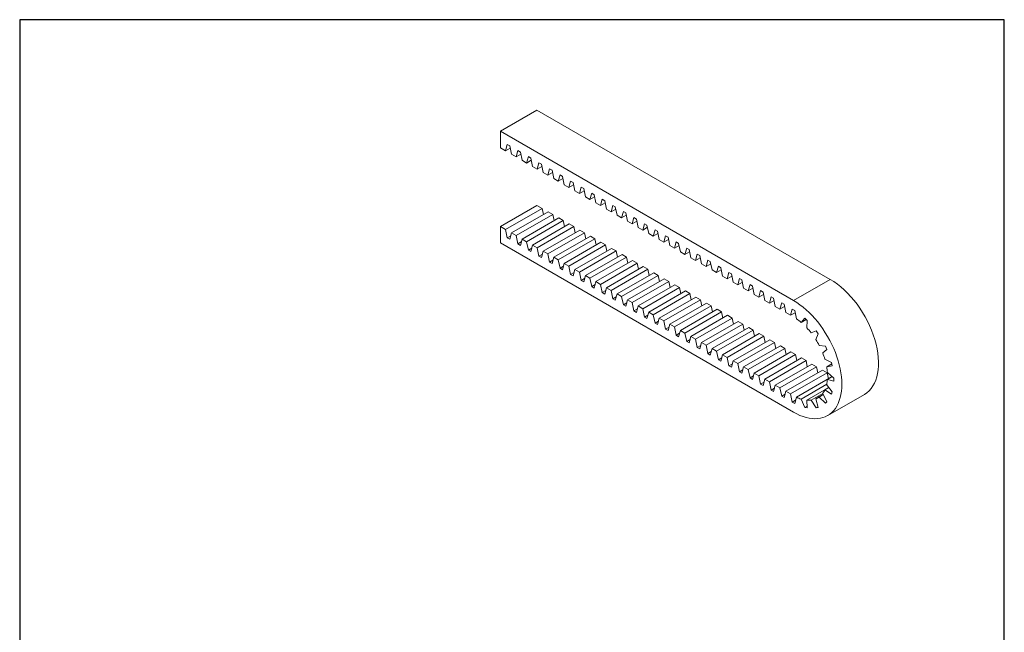
# Model space of a CAD drawing. Units: millimetres. Extents: x 10 to 200, y 10 to 287.
# Drawn here: x 10 to 200, y 169 to 287 of the extents above; entities that cross this region are included whole.
import ezdxf

# ---------------------------------------------------------------- set-up
doc = ezdxf.new("R2010")
doc.units = ezdxf.units.MM
doc.linetypes.add('CONTINUOUS_ACAD', pattern=[0])
for name, color, linetype, lineweight in [('Sketch Geometry(ISO)', 7, 'Continuous', 50), ('Visible Edges(ISO)', 7, 'Continuous', 18), ('Visible Tangent Edges(ISO)', 7, 'Continuous', 18)]:
    doc.layers.add(name, color=color, linetype=linetype, lineweight=lineweight)

# ---------------------------------------------------------------- blocks, each defined once
blk = doc.blocks.new('Borders PCH WEB A4')
at = {"layer": 'Sketch Geometry(ISO)', "color": 7, "linetype": 'Continuous', "lineweight": 25}
for p, q in [((200, 287), (10, 287)), ((200, 10), (200, 287))]:
    blk.add_line(p, q, dxfattribs=at)
at = {"layer": 'Sketch Geometry(ISO)', "color": 7, "linetype": 'CONTINUOUS_ACAD', "lineweight": 25}
blk.add_line((10, 287), (10, 10), dxfattribs=at)

msp = doc.modelspace()

# ---------------------------------------------------------------- linework, layer by layer
at = {"layer": 'Visible Edges(ISO)'}
for p, q in [((109.82, 269.53), (102.75, 265.45)), ((109.82, 269.53), (166.39, 236.87)), ((102.75, 265.45), (159.32, 232.79)), ((102.75, 262.27), (102.75, 265.45)), ((103.76, 261.68), (102.75, 262.27)), ((103.76, 261.68), (104.09, 262.91)), ((104.66, 262.2), (103.76, 261.68)), ((104.09, 262.91), (104.57, 262.63)), ((104.57, 262.63), (104.9, 261.02)), ((105.8, 260.51), (104.9, 261.02)), ((105.8, 260.51), (106.13, 261.73)), ((106.7, 261.03), (105.8, 260.51)), ((106.13, 261.73), (106.61, 261.45)), ((106.61, 261.45), (106.94, 259.85)), ((107.83, 259.33), (108.16, 260.56)), ((108.16, 260.56), (108.65, 260.28)), ((107.83, 259.33), (106.94, 259.85)), ((108.73, 259.85), (107.83, 259.33)), ((108.65, 260.28), (108.98, 258.67)), ((109.87, 258.15), (108.98, 258.67)), ((109.87, 258.15), (110.2, 259.38)), ((110.77, 258.67), (109.87, 258.15)), ((110.2, 259.38), (110.68, 259.1)), ((110.68, 259.1), (111.01, 257.5)), ((111.91, 256.98), (111.01, 257.5)), ((111.91, 256.98), (112.24, 258.21)), ((112.81, 257.5), (111.91, 256.98)), ((112.24, 258.21), (112.72, 257.93)), ((112.72, 257.93), (113.05, 256.32)), ((113.94, 255.8), (114.27, 257.03)), ((114.27, 257.03), (114.76, 256.75)), ((114.76, 256.75), (115.08, 255.14)), ((113.94, 255.8), (113.05, 256.32)), ((114.84, 256.32), (113.94, 255.8)), ((115.98, 254.63), (115.08, 255.14)), ((115.98, 254.63), (116.31, 255.85)), ((116.88, 255.15), (115.98, 254.63)), ((116.31, 255.85), (116.79, 255.57)), ((116.79, 255.57), (117.12, 253.97)), ((118.02, 253.45), (118.34, 254.68)), ((118.34, 254.68), (118.83, 254.4)), ((118.02, 253.45), (117.12, 253.97)), ((118.92, 253.97), (118.02, 253.45)), ((118.83, 254.4), (119.16, 252.79)), ((120.05, 252.28), (119.16, 252.79)), ((120.05, 252.28), (120.38, 253.5)), ((120.95, 252.8), (120.05, 252.28)), ((120.38, 253.5), (120.87, 253.22)), ((120.87, 253.22), (121.19, 251.62)), ((109.82, 251.16), (102.75, 247.08)), ((109.82, 251.16), (110.83, 250.58)), ((122.09, 251.1), (121.19, 251.62)), ((122.09, 251.1), (122.42, 252.33)), ((122.99, 251.62), (122.09, 251.1)), ((122.42, 252.33), (122.9, 252.05)), ((122.9, 252.05), (123.23, 250.44)), ((124.13, 249.92), (124.45, 251.15)), ((124.45, 251.15), (124.94, 250.87)), ((124.94, 250.87), (125.27, 249.27)), ((103.76, 246.49), (110.83, 250.58)), ((111.97, 249.92), (104.9, 245.84)), ((105.8, 245.32), (112.87, 249.4)), ((110.83, 250.58), (111.07, 249.4)), ((111.97, 249.92), (112.87, 249.4)), ((112.87, 249.4), (113.11, 248.22)), ((124.13, 249.92), (123.23, 250.44)), ((125.03, 250.44), (124.13, 249.92)), ((126.16, 248.75), (125.27, 249.27)), ((126.16, 248.75), (126.49, 249.98)), ((127.06, 249.27), (126.16, 248.75)), ((126.49, 249.98), (126.97, 249.7)), ((126.97, 249.7), (127.3, 248.09)), ((102.75, 247.08), (103.76, 246.49)), ((102.75, 243.9), (102.75, 247.08)), ((114.01, 248.74), (106.94, 244.66)), ((107.83, 244.14), (114.9, 248.23)), ((116.05, 247.57), (108.98, 243.48)), ((109.87, 242.97), (116.94, 247.05)), ((114.01, 248.74), (114.9, 248.23)), ((114.9, 248.23), (115.15, 247.05)), ((116.05, 247.57), (116.94, 247.05)), ((116.94, 247.05), (117.18, 245.87)), ((128.2, 247.57), (127.3, 248.09)), ((128.2, 247.57), (128.53, 248.8)), ((129.1, 248.09), (128.2, 247.57)), ((128.53, 248.8), (129.01, 248.52)), ((129.01, 248.52), (129.34, 246.91)), ((130.23, 246.4), (130.56, 247.62)), ((130.56, 247.62), (131.05, 247.34)), ((131.05, 247.34), (131.38, 245.74)), ((104.09, 244.89), (103.76, 246.49)), ((104.09, 244.89), (104.75, 245.27)), ((104.9, 245.84), (104.57, 244.61)), ((104.9, 245.84), (105.8, 245.32)), ((106.13, 243.71), (105.8, 245.32)), ((118.08, 246.39), (111.01, 242.31)), ((111.91, 241.79), (118.98, 245.87)), ((120.12, 245.22), (113.05, 241.13)), ((118.08, 246.39), (118.98, 245.87)), ((118.98, 245.87), (119.22, 244.7)), ((120.12, 245.22), (121.01, 244.7)), ((130.23, 246.4), (129.34, 246.91)), ((131.14, 246.92), (130.23, 246.4)), ((132.27, 245.22), (131.38, 245.74)), ((132.27, 245.22), (132.6, 246.45)), ((133.17, 245.74), (132.27, 245.22)), ((132.6, 246.45), (133.08, 246.17)), ((133.08, 246.17), (133.41, 244.56)), ((134.31, 244.05), (134.64, 245.27)), ((134.64, 245.27), (135.12, 244.99)), ((159.32, 211.24), (102.75, 243.9)), ((104.57, 244.61), (104.09, 244.89)), ((106.13, 243.71), (106.79, 244.09)), ((106.61, 243.43), (106.13, 243.71)), ((106.94, 244.66), (106.61, 243.43)), ((106.94, 244.66), (107.83, 244.14)), ((108.16, 242.54), (107.83, 244.14)), ((108.98, 243.48), (108.65, 242.26)), ((108.98, 243.48), (109.87, 242.97)), ((113.94, 240.62), (121.01, 244.7)), ((122.16, 244.04), (115.08, 239.96)), ((115.98, 239.44), (123.05, 243.52)), ((121.01, 244.7), (121.26, 243.52)), ((122.16, 244.04), (123.05, 243.52)), ((123.05, 243.52), (123.29, 242.34)), ((134.31, 244.05), (133.41, 244.56)), ((135.21, 244.57), (134.31, 244.05)), ((135.12, 244.99), (135.45, 243.39)), ((136.34, 242.87), (135.45, 243.39)), ((136.34, 242.87), (136.67, 244.1)), ((137.24, 243.39), (136.34, 242.87)), ((136.67, 244.1), (137.16, 243.82)), ((137.16, 243.82), (137.49, 242.21)), ((108.16, 242.54), (108.82, 242.92)), ((108.65, 242.26), (108.16, 242.54)), ((110.2, 241.36), (109.87, 242.97)), ((110.2, 241.36), (110.86, 241.74)), ((110.68, 241.08), (110.2, 241.36)), ((111.01, 242.31), (110.68, 241.08)), ((111.01, 242.31), (111.91, 241.79)), ((112.24, 240.19), (111.91, 241.79)), ((124.19, 242.86), (117.12, 238.78)), ((118.02, 238.26), (125.09, 242.35)), ((126.23, 241.69), (119.16, 237.61)), ((124.19, 242.86), (125.09, 242.35)), ((125.09, 242.35), (125.33, 241.17)), ((126.23, 241.69), (127.12, 241.17)), ((138.38, 241.69), (137.49, 242.21)), ((138.38, 241.69), (138.71, 242.92)), ((139.28, 242.21), (138.38, 241.69)), ((138.71, 242.92), (139.19, 242.64)), ((139.19, 242.64), (139.52, 241.03)), ((140.42, 240.52), (140.75, 241.75)), ((140.75, 241.75), (141.23, 241.47)), ((141.23, 241.47), (141.56, 239.86)), ((112.24, 240.19), (112.9, 240.57)), ((112.72, 239.91), (112.24, 240.19)), ((113.05, 241.13), (112.72, 239.91)), ((113.05, 241.13), (113.94, 240.62)), ((114.27, 239.01), (113.94, 240.62)), ((115.08, 239.96), (114.76, 238.73)), ((115.08, 239.96), (115.98, 239.44)), ((116.31, 237.83), (115.98, 239.44)), ((120.05, 237.09), (127.12, 241.17)), ((128.27, 240.51), (121.19, 236.43)), ((122.09, 235.91), (129.16, 240)), ((127.12, 241.17), (127.36, 239.99)), ((128.27, 240.51), (129.16, 240)), ((129.16, 240), (129.4, 238.82)), ((140.42, 240.52), (139.52, 241.03)), ((141.32, 241.04), (140.42, 240.52)), ((142.45, 239.34), (141.56, 239.86)), ((142.45, 239.34), (142.78, 240.57)), ((143.35, 239.86), (142.45, 239.34)), ((142.78, 240.57), (143.27, 240.29)), ((143.27, 240.29), (143.6, 238.68)), ((114.27, 239.01), (114.93, 239.39)), ((114.76, 238.73), (114.27, 239.01)), ((116.31, 237.83), (116.97, 238.22)), ((116.79, 237.55), (116.31, 237.83)), ((117.12, 238.78), (116.79, 237.55)), ((117.12, 238.78), (118.02, 238.26)), ((118.34, 236.66), (118.02, 238.26)), ((119.16, 237.61), (118.83, 236.38)), ((119.16, 237.61), (120.05, 237.09)), ((130.3, 239.34), (123.23, 235.25)), ((124.13, 234.74), (131.2, 238.82)), ((132.34, 238.16), (125.27, 234.08)), ((126.16, 233.56), (133.23, 237.64)), ((130.3, 239.34), (131.2, 238.82)), ((131.2, 238.82), (131.44, 237.64)), ((132.34, 238.16), (133.23, 237.64)), ((133.23, 237.64), (133.47, 236.47)), ((144.49, 238.17), (143.6, 238.68)), ((144.49, 238.17), (144.82, 239.39)), ((145.39, 238.69), (144.49, 238.17)), ((144.82, 239.39), (145.3, 239.11)), ((145.3, 239.11), (145.63, 237.51)), ((146.53, 236.99), (145.63, 237.51)), ((146.53, 236.99), (146.86, 238.22)), ((147.43, 237.51), (146.53, 236.99)), ((146.86, 238.22), (147.34, 237.94)), ((147.34, 237.94), (147.67, 236.33)), ((118.34, 236.66), (119.01, 237.04)), ((118.83, 236.38), (118.34, 236.66)), ((120.38, 235.48), (120.05, 237.09)), ((120.38, 235.48), (121.04, 235.86)), ((121.19, 236.43), (120.87, 235.2)), ((121.19, 236.43), (122.09, 235.91)), ((122.42, 234.31), (122.09, 235.91)), ((134.37, 236.99), (127.3, 232.9)), ((128.2, 232.39), (135.27, 236.47)), ((136.41, 235.81), (129.34, 231.73)), ((134.37, 236.99), (135.27, 236.47)), ((135.27, 236.47), (135.51, 235.29)), ((136.41, 235.81), (137.31, 235.29)), ((148.56, 235.82), (147.67, 236.33)), ((148.56, 235.82), (148.89, 237.04)), ((149.46, 236.33), (148.56, 235.82)), ((148.89, 237.04), (149.38, 236.76)), ((149.38, 236.76), (149.7, 235.16)), ((150.6, 234.64), (150.93, 235.87)), ((150.93, 235.87), (151.41, 235.59)), ((120.87, 235.2), (120.38, 235.48)), ((122.42, 234.31), (123.08, 234.69)), ((122.9, 234.03), (122.42, 234.31)), ((123.23, 235.25), (122.9, 234.03)), ((123.23, 235.25), (124.13, 234.74)), ((124.45, 233.13), (124.13, 234.74)), ((125.27, 234.08), (124.94, 232.85)), ((125.27, 234.08), (126.16, 233.56)), ((130.23, 231.21), (137.31, 235.29)), ((138.45, 234.63), (131.38, 230.55)), ((132.27, 230.03), (139.34, 234.12)), ((137.31, 235.29), (137.55, 234.11)), ((138.45, 234.63), (139.34, 234.12)), ((139.34, 234.12), (139.58, 232.94)), ((150.6, 234.64), (149.7, 235.16)), ((151.5, 235.16), (150.6, 234.64)), ((151.41, 235.59), (151.74, 233.98)), ((152.64, 233.46), (151.74, 233.98)), ((152.64, 233.46), (152.96, 234.69)), ((153.54, 233.98), (152.64, 233.46)), ((152.96, 234.69), (153.45, 234.41)), ((153.45, 234.41), (153.78, 232.8)), ((124.45, 233.13), (125.12, 233.51)), ((124.94, 232.85), (124.45, 233.13)), ((126.49, 231.95), (126.16, 233.56)), ((126.49, 231.95), (127.15, 232.34)), ((126.97, 231.68), (126.49, 231.95)), ((127.3, 232.9), (126.97, 231.68)), ((127.3, 232.9), (128.2, 232.39)), ((128.53, 230.78), (128.2, 232.39)), ((140.48, 233.46), (133.41, 229.38)), ((134.31, 228.86), (141.38, 232.94)), ((142.52, 232.28), (135.45, 228.2)), ((140.48, 233.46), (141.38, 232.94)), ((141.38, 232.94), (141.62, 231.76)), ((142.52, 232.28), (143.42, 231.77)), ((154.67, 232.29), (153.78, 232.8)), ((154.67, 232.29), (155, 233.51)), ((155.57, 232.81), (154.67, 232.29)), ((155, 233.51), (155.49, 233.24)), ((155.49, 233.24), (155.81, 231.63)), ((156.71, 231.11), (157.04, 232.34)), ((157.04, 232.34), (157.52, 232.06)), ((157.52, 232.06), (157.85, 230.45)), ((128.53, 230.78), (129.19, 231.16)), ((129.01, 230.5), (128.53, 230.78)), ((129.34, 231.73), (129.01, 230.5)), ((129.34, 231.73), (130.23, 231.21)), ((130.56, 229.6), (130.23, 231.21)), ((130.56, 229.6), (131.22, 229.98)), ((131.38, 230.55), (131.05, 229.32)), ((131.38, 230.55), (132.27, 230.03)), ((132.6, 228.43), (132.27, 230.03)), ((136.34, 227.68), (143.42, 231.77)), ((144.56, 231.11), (137.49, 227.02)), ((138.38, 226.51), (145.45, 230.59)), ((146.59, 229.93), (139.52, 225.85)), ((143.42, 231.77), (143.66, 230.59)), ((144.56, 231.11), (145.45, 230.59)), ((145.45, 230.59), (145.69, 229.41)), ((146.59, 229.93), (147.49, 229.41)), ((156.71, 231.11), (155.81, 231.63)), ((157.61, 231.63), (156.71, 231.11)), ((158.76, 229.93), (157.85, 230.45)), ((158.76, 229.93), (159.07, 231.13)), ((159.65, 230.44), (158.76, 229.93)), ((159.07, 231.13), (159.56, 230.86)), ((159.56, 230.86), (159.9, 229.24)), ((131.05, 229.32), (130.56, 229.6)), ((132.6, 228.43), (133.26, 228.81)), ((133.08, 228.15), (132.6, 228.43)), ((133.41, 229.38), (133.08, 228.15)), ((133.41, 229.38), (134.31, 228.86)), ((134.64, 227.25), (134.31, 228.86)), ((135.45, 228.2), (135.12, 226.97)), ((135.45, 228.2), (136.34, 227.68)), ((140.42, 225.33), (147.49, 229.41)), ((148.63, 228.75), (141.56, 224.67)), ((142.45, 224.16), (149.52, 228.24)), ((147.49, 229.41), (147.73, 228.23)), ((148.63, 228.75), (149.52, 228.24)), ((149.52, 228.24), (149.77, 227.06)), ((160.81, 228.55), (161.49, 229.39)), ((161.78, 229.11), (160.81, 228.55)), ((161.49, 229.39), (161.95, 228.95)), ((161.95, 228.95), (161.89, 227.51)), ((134.64, 227.25), (135.3, 227.63)), ((135.12, 226.97), (134.64, 227.25)), ((136.67, 226.08), (136.34, 227.68)), ((136.67, 226.08), (137.33, 226.46)), ((137.49, 227.02), (137.16, 225.8)), ((137.49, 227.02), (138.38, 226.51)), ((138.71, 224.9), (138.38, 226.51)), ((150.67, 227.58), (143.6, 223.5)), ((144.49, 222.98), (151.56, 227.06)), ((152.7, 226.4), (145.63, 222.32)), ((150.67, 227.58), (151.56, 227.06)), ((151.56, 227.06), (151.8, 225.88)), ((152.7, 226.4), (153.6, 225.89)), ((162.71, 226.55), (163.69, 226.92)), ((164.08, 226.36), (163.64, 225.24)), ((163.69, 226.92), (164.08, 226.36)), ((137.16, 225.8), (136.67, 226.08)), ((138.71, 224.9), (139.37, 225.28)), ((139.19, 224.62), (138.71, 224.9)), ((139.52, 225.85), (139.19, 224.62)), ((139.52, 225.85), (140.42, 225.33)), ((140.75, 223.72), (140.42, 225.33)), ((141.56, 224.67), (141.23, 223.45)), ((141.56, 224.67), (142.45, 224.16)), ((146.53, 221.8), (153.6, 225.89)), ((154.74, 225.23), (147.67, 221.14)), ((148.56, 220.63), (155.63, 224.71)), ((153.6, 225.89), (153.84, 224.71)), ((154.74, 225.23), (155.63, 224.71)), ((155.63, 224.71), (155.88, 223.53)), ((140.75, 223.72), (141.41, 224.11)), ((141.23, 223.45), (140.75, 223.72)), ((142.78, 222.55), (142.45, 224.16)), ((142.78, 222.55), (143.44, 222.93)), ((143.27, 222.27), (142.78, 222.55)), ((143.6, 223.5), (143.27, 222.27)), ((143.6, 223.5), (144.49, 222.98)), ((144.82, 221.37), (144.49, 222.98)), ((145.63, 222.32), (145.3, 221.09)), ((145.63, 222.32), (146.53, 221.8)), ((156.78, 224.05), (149.7, 219.97)), ((150.6, 219.45), (157.67, 223.53)), ((158.81, 222.88), (151.74, 218.79)), ((152.64, 218.28), (159.71, 222.36)), ((156.78, 224.05), (157.67, 223.53)), ((157.67, 223.53), (157.91, 222.36)), ((158.81, 222.88), (159.71, 222.36)), ((159.71, 222.36), (159.95, 221.18)), ((164.29, 224.11), (165.47, 223.97)), ((165.75, 223.35), (164.96, 222.66)), ((165.47, 223.97), (165.75, 223.35)), ((144.82, 221.37), (145.48, 221.75)), ((145.3, 221.09), (144.82, 221.37)), ((146.86, 220.2), (146.53, 221.8)), ((146.86, 220.2), (147.52, 220.58)), ((147.67, 221.14), (147.34, 219.92)), ((147.67, 221.14), (148.56, 220.63)), ((148.89, 219.02), (148.56, 220.63)), ((160.85, 221.7), (153.78, 217.62)), ((154.67, 217.1), (161.74, 221.18)), ((162.88, 220.52), (155.81, 216.44)), ((160.85, 221.7), (161.74, 221.18)), ((161.74, 221.18), (161.98, 220)), ((162.88, 220.52), (163.78, 220.01)), ((165.37, 221.47), (166.64, 220.83)), ((165.73, 220.01), (166.7, 220.58)), ((166.64, 220.83), (166.79, 220.21)), ((147.34, 219.92), (146.86, 220.2)), ((148.89, 219.02), (149.55, 219.4)), ((149.38, 218.74), (148.89, 219.02)), ((149.7, 219.97), (149.38, 218.74)), ((149.7, 219.97), (150.6, 219.45)), ((150.93, 217.85), (150.6, 219.45)), ((151.74, 218.79), (151.41, 217.57)), ((151.74, 218.79), (152.64, 218.28)), ((156.71, 215.93), (163.78, 220.01)), ((164.92, 219.35), (157.85, 215.27)), ((158.74, 214.75), (165.81, 218.83)), ((163.78, 220.01), (164.02, 218.83)), ((164.92, 219.35), (165.81, 218.83)), ((166.79, 220.21), (165.73, 220.01)), ((165.81, 218.83), (166.05, 217.69)), ((165.87, 218.88), (167.09, 217.8)), ((150.93, 217.85), (151.59, 218.23)), ((151.41, 217.57), (150.93, 217.85)), ((152.96, 216.67), (152.64, 218.28)), ((152.96, 216.67), (153.63, 217.05)), ((153.45, 216.39), (152.96, 216.67)), ((153.78, 217.62), (153.45, 216.39)), ((153.78, 217.62), (154.67, 217.1)), ((155, 215.49), (154.67, 217.1)), ((166.76, 218.1), (159.88, 214.12)), ((160.79, 213.76), (165.73, 216.61)), ((165.87, 217.56), (166.77, 218.08)), ((167.09, 217.24), (165.87, 217.56)), ((167.09, 217.8), (167.09, 217.24)), ((155, 215.49), (155.66, 215.88)), ((155.49, 215.21), (155, 215.49)), ((155.81, 216.44), (155.49, 215.21)), ((155.81, 216.44), (156.71, 215.93)), ((157.04, 214.32), (156.71, 215.93)), ((157.04, 214.32), (157.7, 214.7)), ((157.85, 215.27), (157.52, 214.04)), ((157.85, 215.27), (158.74, 214.75)), ((159.07, 213.17), (158.74, 214.75)), ((166.16, 216.02), (161.87, 213.54)), ((162.7, 213.55), (164.96, 214.85)), ((164.95, 214.84), (165.75, 213.25)), ((165.37, 215.55), (166.17, 216.01)), ((166.64, 214.74), (165.37, 215.55)), ((165.72, 216.59), (166.79, 215.19)), ((166.79, 215.19), (166.64, 214.74)), ((157.52, 214.04), (157.04, 214.32)), ((159.07, 213.17), (159.73, 213.55)), ((159.56, 212.89), (159.07, 213.17)), ((159.88, 214.12), (159.56, 212.89)), ((161.49, 212.13), (160.79, 213.76)), ((161.87, 213.54), (161.95, 212.04)), ((163.69, 212.06), (162.7, 213.55)), ((165.06, 214.62), (163.62, 213.79)), ((163.62, 213.79), (164.08, 212.16)), ((164.27, 214.16), (165.06, 214.62)), ((165.47, 212.96), (164.27, 214.16)), ((165.75, 213.25), (165.47, 212.96)), ((172.99, 214.66), (165.92, 210.58)), ((161.49, 212.13), (161.93, 212.39)), ((161.95, 212.04), (161.49, 212.13)), ((163.69, 212.06), (164.05, 212.27)), ((164.08, 212.16), (163.69, 212.06))]:
    msp.add_line(p, q, dxfattribs=at)
for centre, major_axis, start_param, end_param in [((166.39, 226.1), (6.6, -11.43), 0, 2.356194), ((159.32, 222.01), (6.6, -11.43), 5.497787, 8.63938), ((159.32, 222.01), (-4.65, 8.05), 5.268961, 5.409332), ((159.32, 222.01), (-4.65, 8.05), 4.954802, 5.095173), ((159.32, 222.01), (-4.65, 8.05), 4.640642, 4.781014), ((159.32, 222.01), (-4.65, 8.05), 4.326483, 4.466855), ((159.32, 222.01), (-4.65, 8.05), 4.012324, 4.152695), ((159.32, 222.01), (-4.65, 8.05), 3.698165, 3.838536), ((159.32, 222.01), (4.65, -8.05), 0.242413, 0.382784), ((159.32, 222.01), (4.65, -8.05), 5.58312, 5.723492), ((159.32, 222.01), (4.65, -8.05), 5.89728, 6.037651), ((159.32, 222.01), (4.65, -8.05), 6.211439, 6.35181)]:
    msp.add_ellipse(centre, major_axis=major_axis, ratio=0.57735, start_param=start_param, end_param=end_param, dxfattribs=at)
at = {"layer": 'Visible Tangent Edges(ISO)'}
msp.add_line((166.39, 236.87), (159.32, 232.79), dxfattribs=at)

# ---------------------------------------------------------------- block references
msp.add_blockref('Borders PCH WEB A4', (0, 0))

doc.saveas('drawing.dxf')
